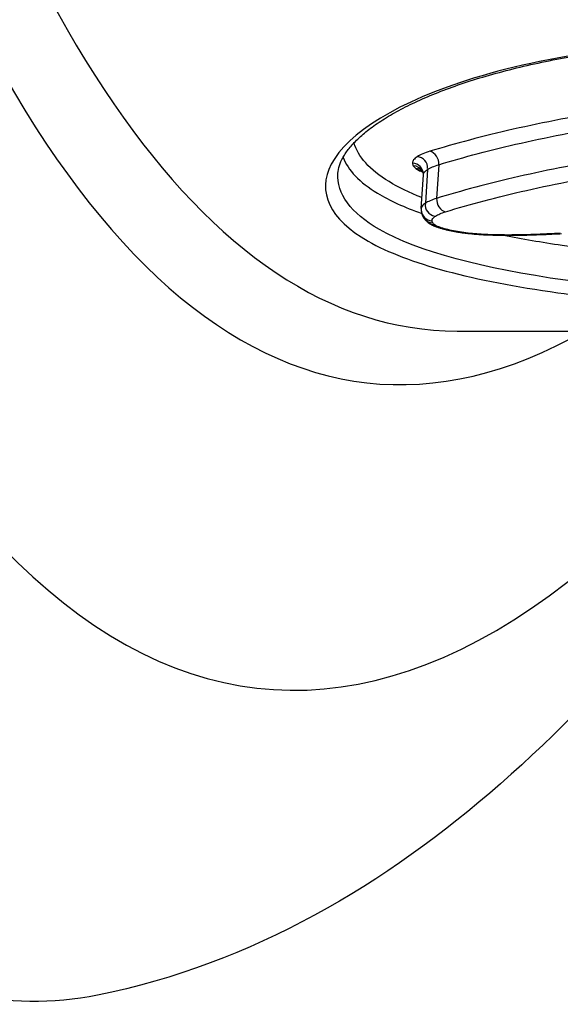
# Model space of a CAD drawing. Units: millimetres. Extents: x -4180 to 4084, y -2588 to 4864.
# Drawn here: x 134 to 139, y 367 to 375 of the extents above; entities that cross this region are included whole.
import ezdxf

# ---------------------------------------------------------------- set-up
doc = ezdxf.new("R2010")
doc.units = ezdxf.units.MM
doc.header["$LTSCALE"] = 45
doc.layers.add('SW_Toestellen', color=2, linetype='Continuous')

msp = doc.modelspace()

# ---------------------------------------------------------------- linework, layer by layer
at = {"layer": 'SW_Toestellen'}
for p, q in [((137.5393, 374.2317), (137.5202, 373.9411)), ((137.3875, 373.8537), (137.4057, 374.1447)), ((137.4416, 374.1902), (137.4228, 373.8992)), ((137.6965, 372.7987), (145.8868, 372.7987))]:
    msp.add_line(p, q, dxfattribs=at)
for centre, major_axis, ratio, start_param, end_param in [((139.322, 406.5449), (-3.2758, -36.8298), 0.274344, 4.885469, 6.72038), ((140.4831, 406.1987), (-3.0148, -33.3897), 0.274578, 4.948733, 6.307972), ((140.0043, 406.241), (-3.0143, -33.8899), 0.274344, 4.948343, 6.472082), ((137.3472, 374.2036), (0.0063, 0.097), 0.980716, 4.713313, 6.283185), ((137.4558, 374.25), (0.0295, -0.0956), 0.820072, 1.135772, 2.704914), ((137.3059, 374.1476), (0.0998, -0.0063), 0.973341, 0.082824, 1.570796), ((137.3133, 374.1248), (0.0986, -0.0061), 0.985894, 0.601654, 1.570796), ((137.3361, 374.1014), (0.006, 0.0973), 0.974605, 5.682146, 6.283185), ((137.367, 374.0826), (0.0059, 0.0973), 0.918107, 5.990547, 6.283185), ((136.8729, 374.1179), (0.5328, 0.0345), 0.33366, 6.240569, 6.269098), ((137.5173, 373.8858), (-0.0136, -0.0963), 0.981201, 4.712389, 6.284089), ((137.604, 373.9228), (0.0293, -0.0956), 0.823124, 4.278559, 5.850982), ((137.6387, 373.8489), (-0.2514, -0.0069), 0.717345, 6.218435, 6.286507), ((137.4872, 373.8446), (-0.0999, -0.0032), 0.97326, 0, 1.478806), ((137.4927, 373.8283), (-0.0846, -0.0533), 0.961208, 0, 0.965256), ((137.5081, 373.8125), (-0.0603, -0.0798), 0.922887, 0, 0.623618), ((137.5282, 373.8002), (-0.0455, -0.089), 0.867676, 0, 0.466024), ((137.5533, 373.7899), (-0.0323, -0.0946), 0.758461, 0, 0.347774), ((137.6718, 373.7589), (-0.0198, -0.098), 0.52965, 0, 0.260258), ((137.8148, 373.7377), (-0.0103, -0.0995), 0.196617, 0, 0.221697), ((137.9228, 373.7579), (0.5721, -0.0334), 0.224905, 4.517325, 4.795904), ((137.967, 373.7269), (-0.004, -0.0999), 0.08463, 6.066504, 6.283185), ((137.8896, 373.8543), (1.0177, -0.0594), 0.21926, 4.797405, 4.964035), ((138.1306, 373.7234), (-0.0002, -0.1), 0.248392, 6.060658, 6.283185), ((137.7972, 373.9405), (1.3992, -0.0821), 0.218934, 4.965623, 5.090461), ((138.2942, 373.7255), (0.0028, -0.1), 0.366281, 6.051074, 6.283185), ((137.2642, 374.2728), (2.8672, -0.1711), 0.219302, 5.093956, 5.156678), ((138.4582, 373.7314), (0.0044, -0.0999), 0.422917, 6.043862, 6.283185), ((136.7571, 374.5554), (4.0719, -0.2501), 0.222119, 5.158179, 5.194508)]:
    msp.add_ellipse(centre, major_axis=major_axis, ratio=ratio, start_param=start_param, end_param=end_param, dxfattribs=at)
for points, knots in [([(134.5998, 367.0776), (134.213, 366.9992), (133.825, 367.0061), (132.9341, 367.2173), (132.4331, 367.4801), (131.4879, 368.2518), (131.0432, 368.737), (130.0265, 370.1366), (129.4638, 371.1386), (127.7741, 374.8954), (126.7576, 378.3097), (125.9374, 382.4361), (125.9301, 382.4727), (125.9229, 382.5093)], [1.521014, 1.521014, 1.521014, 1.521014, 1.974639, 1.974639, 2.564605, 2.564605, 3.103765, 3.103765, 3.825287, 3.825287, 5.378118, 5.378118, 5.391978, 5.391978, 5.391978, 5.391978]), ([(140.4743, 375.3163), (139.4658, 375.3163), (138.5358, 375.1895), (137.1884, 374.7775), (136.7527, 374.5042), (136.4876, 373.9961), (136.5979, 373.7626), (137.2693, 373.3784), (137.8405, 373.2299), (139.1208, 373.0502), (139.7659, 372.9985), (140.9705, 372.9383), (141.515, 372.9224), (142.3911, 372.9083), (142.726, 372.9057), (143.0523, 372.9057)], [-1.627453, -1.627453, -1.627453, -1.627453, -1.314426, -1.314426, -1.015302, -1.015302, -0.747997, -0.747997, -0.474083, -0.474083, -0.263379, -0.263379, -0.1013, -0.1013, 0, 0, 0, 0]), ([(136.6696, 374.1572), (136.6711, 374.1786), (136.6753, 374.2006), (136.69, 374.2466), (136.7004, 374.2706), (136.7282, 374.3203), (136.7456, 374.346), (136.7878, 374.3987), (136.8126, 374.4256), (136.8696, 374.4801), (136.9017, 374.5076), (136.9733, 374.5627), (137.0128, 374.5902), (137.0987, 374.645), (137.1451, 374.6722), (137.2448, 374.7259), (137.2981, 374.7524), (137.411, 374.8044), (137.4708, 374.8298), (137.5964, 374.8795), (137.6623, 374.9037), (137.7999, 374.9505), (137.8717, 374.9731), (138.0207, 375.0166), (138.0979, 375.0375), (138.2575, 375.0772), (138.3399, 375.0961), (138.5094, 375.1318), (138.5965, 375.1486), (138.7752, 375.1798), (138.8667, 375.1942), (139.0537, 375.2207), (139.1491, 375.2327), (139.3436, 375.2542), (139.4426, 375.2637), (139.694, 375.284), (139.8483, 375.2933), (140.1625, 375.3057), (140.3223, 375.3088), (140.4841, 375.3088)], [0.9525507, 0.9525507, 0.9525507, 0.9525507, 0.9862958, 0.9862958, 1.020041, 1.020041, 1.0537861, 1.0537861, 1.0875312, 1.0875312, 1.1212764, 1.1212764, 1.1550215, 1.1550215, 1.1887666, 1.1887666, 1.2225118, 1.2225118, 1.2562569, 1.2562569, 1.2900021, 1.2900021, 1.3237472, 1.3237472, 1.3574923, 1.3574923, 1.3912375, 1.3912375, 1.4249826, 1.4249826, 1.4587278, 1.4587278, 1.4924729, 1.4924729, 1.526218, 1.526218, 1.5768357, 1.5768357, 1.6274534, 1.6274534, 1.6274534, 1.6274534]), ([(139.0301, 374.7003), (138.7272, 374.6514), (138.4428, 374.5963), (137.9182, 374.4771), (137.6779, 374.4131), (137.4623, 374.3468)], [0, 0, 0, 0, 0.1184072, 0.1184072, 0.2366274, 0.2366274, 0.2366274, 0.2366274]), ([(137.5393, 374.2317), (137.7521, 374.2968), (137.9891, 374.3596), (138.5068, 374.4766), (138.7874, 374.5308), (139.0864, 374.5787)], [-0.2366274, -0.2366274, -0.2366274, -0.2366274, -0.1184072, -0.1184072, 0, 0, 0, 0]), ([(137.3939, 373.9484), (137.2851, 373.9913), (137.19, 374.0371), (136.9431, 374.1872), (136.8422, 374.3007), (136.809, 374.4201)], [0.6573447, 0.6573447, 0.6573447, 0.6573447, 0.7250498, 0.7250498, 0.8662355, 0.8662355, 0.8662355, 0.8662355]), ([(136.7143, 374.2939), (136.757, 374.184), (136.8564, 374.0797), (137.1146, 373.9229), (137.2427, 373.8647), (137.3927, 373.8113)], [-0.8530307, -0.8530307, -0.8530307, -0.8530307, -0.7250498, -0.7250498, -0.6394168, -0.6394168, -0.6394168, -0.6394168]), ([(137.3535, 374.3006), (137.3396, 374.2919), (137.3291, 374.2828), (137.3152, 374.2641), (137.3118, 374.2545), (137.312, 374.2447)], [0, 0, 0, 0, 0.01275076, 0.01275076, 0.02549016, 0.02549016, 0.02549016, 0.02549016]), ([(137.4623, 374.3468), (137.4397, 374.3399), (137.4192, 374.3325), (137.3829, 374.3171), (137.367, 374.309), (137.3535, 374.3006)], [0, 0, 0, 0, 0.01237777, 0.01237777, 0.0247429, 0.0247429, 0.0247429, 0.0247429]), ([(139.0644, 374.2912), (138.7656, 374.2428), (138.4854, 374.1882), (137.9688, 374.0701), (137.7323, 374.0067), (137.5202, 373.9411)], [0, 0, 0, 0, 0.1157158, 0.1157158, 0.2313824, 0.2313824, 0.2313824, 0.2313824]), ([(137.312, 374.2447), (137.3121, 374.241), (137.3127, 374.2372), (137.3151, 374.2296), (137.3169, 374.2258), (137.3193, 374.222)], [0, 0, 0, 0, 0.00488779, 0.00488779, 0.00977558, 0.00977558, 0.00977558, 0.00977558]), ([(137.3193, 374.222), (137.3217, 374.2181), (137.3248, 374.2142), (137.3324, 374.2064), (137.3369, 374.2026), (137.342, 374.1987)], [0, 0, 0, 0, 0.00500745, 0.00500745, 0.01001479, 0.01001479, 0.01001479, 0.01001479]), ([(137.342, 374.1987), (137.3462, 374.1955), (137.3509, 374.1924), (137.3612, 374.1861), (137.3668, 374.183), (137.3729, 374.1799)], [0, 0, 0, 0, 0.004111605, 0.004111605, 0.008223211, 0.008223211, 0.008223211, 0.008223211]), ([(137.4416, 374.1902), (137.4537, 374.1977), (137.4679, 374.205), (137.5006, 374.2189), (137.519, 374.2255), (137.5393, 374.2317)], [-0.0247429, -0.0247429, -0.0247429, -0.0247429, -0.01237777, -0.01237777, 0, 0, 0, 0]), ([(143.0288, 373.0137), (142.7087, 373.0137), (142.3804, 373.0163), (141.5212, 373.0306), (140.9873, 373.0466), (139.8064, 373.107), (139.1741, 373.1587), (137.9196, 373.3366), (137.3602, 373.4828), (136.7793, 373.8155), (136.6581, 373.9823), (136.6701, 374.1575)], [0, 0, 0, 0, 0.1012998, 0.1012998, 0.2633794, 0.2633794, 0.4740829, 0.4740829, 0.7479974, 0.7479974, 0.9525507, 0.9525507, 0.9525507, 0.9525507]), ([(137.3729, 374.1799), (137.3795, 374.1767), (137.3867, 374.1734), (137.3973, 374.1691), (137.4001, 374.168), (137.403, 374.1669)], [0, 0, 0, 0, 0.004409441, 0.004409441, 0.005962491, 0.005962491, 0.005962491, 0.005962491]), ([(137.3981, 374.1778), (137.3973, 374.1791), (137.3966, 374.1801), (137.3954, 374.1816), (137.3949, 374.1822), (137.3943, 374.1828), (137.3942, 374.183), (137.3942, 374.183)], [0, 0, 0, 0, 0.002002958, 0.002002958, 0.004005915, 0.004005915, 0.00594779, 0.00594779, 0.00594779, 0.00594779]), ([(137.4058, 374.1498), (137.4058, 374.1524), (137.4056, 374.1549), (137.4049, 374.1597), (137.4044, 374.162), (137.4033, 374.1662), (137.4026, 374.1682), (137.4013, 374.1716), (137.4006, 374.1732), (137.3993, 374.1758), (137.3987, 374.1769), (137.3981, 374.1778)], [0, 0, 0, 0, 0.001955116, 0.001955116, 0.003910232, 0.003910232, 0.005865348, 0.005865348, 0.007820464, 0.007820464, 0.00977558, 0.00977558, 0.00977558, 0.00977558]), ([(137.4057, 374.1447), (137.4062, 374.1522), (137.4091, 374.1595), (137.4204, 374.1748), (137.4295, 374.1827), (137.4416, 374.1902)], [-0.02401506, -0.02401506, -0.02401506, -0.02401506, -0.01275076, -0.01275076, 0, 0, 0, 0]), ([(137.5976, 373.8259), (137.8068, 373.8903), (138.04, 373.9526), (138.5498, 374.0684), (138.8262, 374.1221), (139.1211, 374.1695)], [-0.2313824, -0.2313824, -0.2313824, -0.2313824, -0.1157158, -0.1157158, 0, 0, 0, 0]), ([(137.4228, 373.8992), (137.4109, 373.8916), (137.4019, 373.8837), (137.3908, 373.8684), (137.3879, 373.8611), (137.3875, 373.8537)], [0, 0, 0, 0, 0.00946408, 0.00946408, 0.01769829, 0.01769829, 0.01769829, 0.01769829]), ([(137.5202, 373.9411), (137.5, 373.9348), (137.4816, 373.9281), (137.4491, 373.9141), (137.4349, 373.9068), (137.4228, 373.8992)], [0, 0, 0, 0, 0.00996832, 0.00996832, 0.0199317, 0.0199317, 0.0199317, 0.0199317]), ([(137.3873, 373.8414), (137.3874, 373.8362), (137.3879, 373.8312), (137.3895, 373.8212), (137.3905, 373.8164), (137.3931, 373.807), (137.3946, 373.8025), (137.3979, 373.794), (137.3998, 373.7899), (137.4038, 373.7821), (137.4059, 373.7785), (137.4081, 373.775)], [0, 0, 0, 0, 0.001406002, 0.001406002, 0.002812004, 0.002812004, 0.004218005, 0.004218005, 0.005624007, 0.005624007, 0.007030009, 0.007030009, 0.007030009, 0.007030009]), ([(137.4081, 373.775), (137.4105, 373.7711), (137.413, 373.7675), (137.4182, 373.7608), (137.4208, 373.7577), (137.4261, 373.7519), (137.4288, 373.7491), (137.4342, 373.744), (137.4369, 373.7415), (137.4423, 373.7369), (137.4451, 373.7348), (137.4478, 373.7327)], [0, 0, 0, 0, 0.00135594, 0.00135594, 0.00271188, 0.00271188, 0.00406782, 0.00406782, 0.005423759, 0.005423759, 0.006779699, 0.006779699, 0.006779699, 0.006779699]), ([(137.4812, 373.7474), (137.4809, 373.7547), (137.4833, 373.7618), (137.4933, 373.7757), (137.501, 373.7824), (137.5111, 373.7888)], [-0.01892286, -0.01892286, -0.01892286, -0.01892286, -0.00946408, -0.00946408, 0, 0, 0, 0]), ([(137.5111, 373.7888), (137.5218, 373.7955), (137.5344, 373.802), (137.5633, 373.8144), (137.5796, 373.8203), (137.5976, 373.8259)], [-0.0199317, -0.0199317, -0.0199317, -0.0199317, -0.00996832, -0.00996832, 0, 0, 0, 0]), ([(137.4478, 373.7327), (137.4501, 373.731), (137.4524, 373.7293), (137.457, 373.7261), (137.4593, 373.7246), (137.4639, 373.7217), (137.4662, 373.7203), (137.4709, 373.7175), (137.4732, 373.7162), (137.4779, 373.7136), (137.4803, 373.7124), (137.4827, 373.7112)], [0, 0, 0, 0, 0.001067717, 0.001067717, 0.002135434, 0.002135434, 0.003203152, 0.003203152, 0.004270869, 0.004270869, 0.005338586, 0.005338586, 0.005338586, 0.005338586]), ([(137.4867, 373.7311), (137.4849, 373.7338), (137.4836, 373.7366), (137.4818, 373.742), (137.4813, 373.7447), (137.4812, 373.7474)], [-0.007030009, -0.007030009, -0.007030009, -0.007030009, -0.003515004, -0.003515004, 0, 0, 0, 0]), ([(137.4827, 373.7112), (137.4852, 373.7099), (137.4877, 373.7087), (137.4927, 373.7063), (137.4953, 373.7052), (137.5003, 373.703), (137.5029, 373.7019), (137.508, 373.6999), (137.5106, 373.6989), (137.5158, 373.697), (137.5184, 373.6961), (137.521, 373.6952)], [0, 0, 0, 0, 0.000945837, 0.000945837, 0.001891674, 0.001891674, 0.002837511, 0.002837511, 0.003783347, 0.003783347, 0.004729184, 0.004729184, 0.004729184, 0.004729184]), ([(137.5021, 373.7152), (137.4987, 373.7178), (137.4956, 373.7205), (137.4905, 373.7258), (137.4883, 373.7284), (137.4867, 373.7311)], [-0.006779699, -0.006779699, -0.006779699, -0.006779699, -0.00338985, -0.00338985, 0, 0, 0, 0]), ([(137.5222, 373.7029), (137.5183, 373.7049), (137.5146, 373.707), (137.5079, 373.7111), (137.5049, 373.7131), (137.5021, 373.7152)], [-0.005338586, -0.005338586, -0.005338586, -0.005338586, -0.002669293, -0.002669293, 0, 0, 0, 0]), ([(137.521, 373.6952), (137.5288, 373.6926), (137.5367, 373.69), (137.553, 373.685), (137.5614, 373.6826), (137.5785, 373.6779), (137.5873, 373.6756), (137.6051, 373.6712), (137.6142, 373.669), (137.6328, 373.6649), (137.6423, 373.6628), (137.652, 373.6609)], [0, 0, 0, 0, 0.00324471, 0.00324471, 0.00648941, 0.00648941, 0.00973412, 0.00973412, 0.01297883, 0.01297883, 0.01622353, 0.01622353, 0.01622353, 0.01622353]), ([(137.5474, 373.6925), (137.5425, 373.6942), (137.538, 373.6959), (137.5296, 373.6994), (137.5257, 373.7011), (137.5222, 373.7029)], [-0.004729184, -0.004729184, -0.004729184, -0.004729184, -0.002364592, -0.002364592, 0, 0, 0, 0]), ([(137.666, 373.6615), (137.6435, 373.6661), (137.6222, 373.671), (137.5825, 373.6813), (137.5641, 373.6868), (137.5474, 373.6925)], [-0.01622353, -0.01622353, -0.01622353, -0.01622353, -0.008109, -0.008109, 0, 0, 0, 0]), ([(137.652, 373.6609), (137.6614, 373.659), (137.671, 373.6572), (137.6905, 373.6537), (137.7005, 373.652), (137.7206, 373.6488), (137.7309, 373.6473), (137.7516, 373.6444), (137.762, 373.643), (137.7831, 373.6405), (137.7938, 373.6393), (137.8045, 373.6382)], [0, 0, 0, 0, 0.00312984, 0.00312984, 0.00625968, 0.00625968, 0.00938951, 0.00938951, 0.01251935, 0.01251935, 0.01564919, 0.01564919, 0.01564919, 0.01564919]), ([(137.8091, 373.6402), (137.7836, 373.6428), (137.7587, 373.646), (137.7107, 373.6531), (137.6877, 373.6571), (137.666, 373.6615)], [-0.01564919, -0.01564919, -0.01564919, -0.01564919, -0.00782103, -0.00782103, 0, 0, 0, 0]), ([(137.9613, 373.6293), (137.9358, 373.6304), (137.9103, 373.6318), (137.8593, 373.6354), (137.834, 373.6376), (137.8091, 373.6402)], [-0.01533467, -0.01533467, -0.01533467, -0.01533467, -0.00766577, -0.00766577, 0, 0, 0, 0]), ([(138.1249, 373.6259), (138.0981, 373.6259), (138.071, 373.6263), (138.0164, 373.6274), (137.9889, 373.6283), (137.9613, 373.6293)], [-0.01661636, -0.01661636, -0.01661636, -0.01661636, -0.00830792, -0.00830792, 0, 0, 0, 0]), ([(138.0992, 373.6239), (138.2556, 373.5926), (138.4228, 373.5642), (139.1474, 373.4596), (139.785, 373.4071), (140.9502, 373.3472), (141.461, 373.3313), (141.9681, 373.3222)], [-0.525754, -0.525754, -0.525754, -0.525754, -0.4598614, -0.4598614, -0.2554786, -0.2554786, -0.1060936, -0.1060936, -0.1060936, -0.1060936]), ([(138.2885, 373.628), (138.2618, 373.6272), (138.2348, 373.6267), (138.1803, 373.626), (138.1527, 373.6258), (138.1249, 373.6259)], [-0.01721016, -0.01721016, -0.01721016, -0.01721016, -0.00860519, -0.00860519, 0, 0, 0, 0]), ([(138.4525, 373.6339), (138.4256, 373.6327), (138.3984, 373.6317), (138.3437, 373.6297), (138.3162, 373.6288), (138.2885, 373.628)], [-0.01786625, -0.01786625, -0.01786625, -0.01786625, -0.00893326, -0.00893326, 0, 0, 0, 0]), ([(138.5847, 373.6405), (138.5628, 373.6393), (138.5409, 373.6382), (138.4969, 373.636), (138.4747, 373.6349), (138.4525, 373.6339)], [-0.01473097, -0.01473097, -0.01473097, -0.01473097, -0.00736557, -0.00736557, 0, 0, 0, 0]), ([(141.1705, 372.7987), (141.0195, 372.546), (140.8665, 372.3), (139.9085, 370.8222), (139.0543, 369.7619), (137.0865, 368.036), (135.9408, 367.3492), (134.5998, 367.0776)], [-0.729294, -0.729294, -0.729294, -0.729294, -0.6909465, -0.6909465, -0.4922985, -0.4922985, -0.2936505, -0.2936505, -0.2936505, -0.2936505])]:
    msp.add_open_spline(points, degree=3, knots=knots, dxfattribs=at)

doc.saveas('drawing.dxf')
